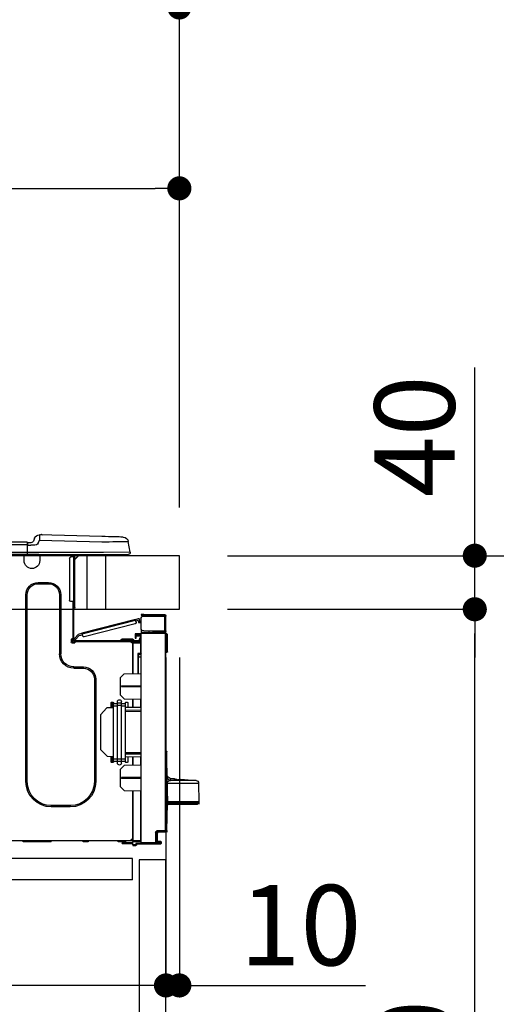
# Model space of a CAD drawing. Extents: x 0 to 26473, y -25 to 8845.
# Drawn here: x 7704 to 8060, y 2560 to 3295 of the extents above; entities that cross this region are included whole.
import ezdxf

# ---------------------------------------------------------------- set-up
doc = ezdxf.new("R2010")
doc.units = 0
doc.header["$LTSCALE"] = 50
doc.header["$MEASUREMENT"] = 0
doc.linetypes.add('HIDDEN', pattern=[0.375, 0.25, -0.125])
doc.layers.get('0').update_dxf_attribs({"linetype": 'CONTINUOUS'})
doc.layers.get('DEFPOINTS').update_dxf_attribs({"color": 146, "linetype": 'CONTINUOUS'})
for name, color, linetype in [('121-キャビネット（中）', 253, 'HIDDEN'), ('126-甲板', 2, 'CONTINUOUS'), ('150-機器', 8, 'CONTINUOUS'), ('166-寸法B', 11, 'CONTINUOUS')]:
    doc.layers.add(name, color=color, linetype=linetype)
doc.styles.add('KH001', font='txt')
doc.dimstyles.new('KH1xx030', dxfattribs={"dimscale": 30, "dimtxt": 2, "dimasz": 0.6, "dimexe": 0.3, "dimexo": 1.2, "dimgap": 0.5, "dimtad": 3, "dimdec": 1, "dimdsep": 46, "dimlunit": 6, "dimtxsty": 'KH001', "dimblk": 'DOT', "dimcen": 1, "dimdle": 1, "dimclrd": 256, "dimclre": 256, "dimclrt": 256, "dimadec": 0, "dimazin": 0, "dimtfac": 1, "dimtdec": 1, "dimtix": 1, "dimtmove": 2, "dimatfit": 3, "dimldrblk": 'CLOSEDBLANK', "dimfxl": 1, "dimtolj": 1, "dimtzin": 0, "dimlwd": -1, "dimlwe": -1, "dimarcsym": 0})

# ---------------------------------------------------------------- blocks, each defined once
blk = doc.blocks.new('HT-F6S_D')
at = {"layer": '150-機器', "color": 13, "linetype": 'Continuous'}
for p, q in [((-1.45, 1.72), (-0.08, 9.72)), ((0.12, 9.72), (-0.08, 9.72)), ((0.72, 9.71), (0.12, 9.72)), ((1.71, 9.7), (0.72, 9.71)), ((3.06, 9.68), (1.71, 9.7)), ((4.76, 9.66), (3.06, 9.68)), ((3.67, 12.98), (3.87, 12.98)), ((3.87, 12.98), (4.46, 13)), ((4.46, 13), (5.41, 13.02)), ((6.76, 9.64), (4.76, 9.66)), ((5.41, 13.02), (6.72, 13.06)), ((6.72, 13.06), (8.35, 13.1)), ((9.02, 9.61), (6.76, 9.64)), ((8.35, 13.1), (10.25, 13.15)), ((11.5, 9.58), (9.02, 9.61)), ((10.25, 13.15), (12.39, 13.2)), ((14.15, 9.55), (11.5, 9.58)), ((12.39, 13.2), (14.7, 13.26)), ((16.92, 9.51), (14.15, 9.55)), ((14.7, 13.26), (17.14, 13.33)), ((19.74, 9.48), (16.92, 9.51)), ((17.14, 13.33), (19.64, 13.39)), ((19.64, 13.39), (66.27, 14.62)), ((66.37, 10.7), (19.74, 9.48)), ((66.27, 14.62), (66.27, 14.54)), ((66.27, 14.54), (66.27, 14.32)), ((66.27, 14.32), (66.28, 13.96)), ((66.28, 13.96), (66.3, 13.47)), ((66.3, 13.47), (66.31, 12.88)), ((66.31, 12.88), (66.33, 12.2)), ((66.33, 12.2), (66.35, 11.46)), ((66.35, 11.46), (66.37, 10.7)), ((66.37, 14.62), (66.37, 14.62)), ((67.28, 8.51), (66.37, 10.7)), ((67.28, 8.51), (67.81, 7.65)), ((67.81, 7.65), (68.43, 7.2)), ((69.98, 12.21), (70.9, 10.02)), ((69.98, 12.21), (70.9, 10.02)), ((69.98, 12.21), (69.98, 12.21)), ((70.9, 10.02), (70.9, 10.02)), ((72.7, 8.81), (75.31, 8.81)), ((75.31, 7.24), (75.31, 8.91)), ((75.31, 8.81), (75.31, 7.24)), ((75.31, 8.32), (75.31, 7.24)), ((75.61, 9.2), (429.43, 9.2)), ((75.61, 9.2), (75.61, 9.17)), ((75.61, 9.17), (75.61, 9.05)), ((75.61, 9.05), (75.61, 8.87)), ((75.61, 8.87), (75.61, 8.63)), ((75.61, 8.63), (75.61, 8.33)), ((75.61, 8.33), (75.61, 7.99)), ((75.61, 7.99), (75.61, 7.63)), ((75.61, 7.63), (75.61, 7.24)), ((-1.45, 1.72), (18.37, 1.47)), ((18.37, 0), (0, 0)), ((8.76, -0.88), (8.76, 0)), ((18.37, 1.47), (75.31, 1.47)), ((75.31, 0), (18.37, 0)), ((38.13, 0), (38.13, -0.88)), ((62.47, -0.74), (62.44, 0)), ((64.43, -0.69), (64.4, 0)), ((66.08, 0), (66.08, -0.69)), ((66.67, 0), (66.67, -0.1)), ((67.34, 0), (67.34, -0.1)), ((67.34, 0), (67.34, -0.1)), ((68.43, 7.2), (69.74, 6.87)), ((69.74, 6.87), (72.7, 6.85)), ((70.6, -0.1), (70.59, 0)), ((70.6, -0.1), (70.59, 0)), ((71.58, -0.1), (71.57, 0)), ((71.58, -0.1), (71.57, 0)), ((71.58, -0.1), (71.57, 0)), ((71.58, -0.1), (71.57, 0)), ((71.57, 0), (71.58, -0.1)), ((71.57, 0), (71.58, -0.1)), ((71.57, 0), (71.58, -0.1)), ((71.57, 0), (71.58, -0.1)), ((75.31, 6.85), (72.7, 6.85)), ((73.54, -0.1), (73.53, 0)), ((75.31, 0.59), (75.31, 7.24)), ((75.61, 7.24), (75.31, 7.24)), ((75.31, 0.59), (75.31, 0)), ((75.31, 0), (429.72, 0)), ((75.61, 7.24), (75.61, 1.47)), ((75.61, 7.24), (429.43, 7.24)), ((75.61, 1.47), (429.43, 1.47)), ((77.24, -0.1), (77.24, 0)), ((77.83, -0.69), (77.83, 0)), ((8.76, -0.88), (7.78, -0.88)), ((38.13, -0.88), (8.76, -0.88)), ((37.01, -0.88), (39.94, -3.82)), ((37.27, -0.88), (39.94, -3.56)), ((39.94, -0.88), (38.13, -0.88)), ((39.94, -1.86), (39.94, -0.88)), ((39.94, -35.15), (39.94, -1.86)), ((39.94, -1.86), (40.92, -1.86)), ((40.53, -0.1), (40.73, -0.1)), ((40.73, -0.1), (40.73, -0.29)), ((40.92, -0.49), (40.92, -0.88)), ((40.92, -0.88), (40.92, -1.86)), ((40.92, -1.86), (40.92, -35.15)), ((40.92, -1.86), (42.88, -1.86)), ((41.51, -0.2), (41.51, -1.86)), ((42.1, -0.2), (41.51, -0.2)), ((43.86, -2.84), (43.86, -34.17)), ((64.43, -0.69), (62.47, -0.74)), ((65, -0.67), (64.43, -0.69)), ((65.55, -0.66), (65, -0.67)), ((66.06, -0.65), (65.55, -0.66)), ((66.08, -0.64), (65.62, -0.66)), ((66.08, -0.64), (66.06, -0.65)), ((66.08, -0.69), (77.83, -0.69)), ((66.08, -0.69), (66.08, -4.6)), ((66.67, -0.1), (77.24, -0.1)), ((77.83, -4.6), (77.83, -0.69)), ((67.26, -20.85), (59.62, -20.85)), ((59.62, -21.83), (59.62, -20.85)), ((67.26, -21.83), (59.62, -21.83)), ((67.26, -21.83), (67.26, -20.85)), ((39.94, -37.5), (39.94, -35.15)), ((40.92, -35.15), (39.94, -35.15)), ((40.73, -35.15), (40.73, -37.5)), ((40.92, -35.15), (40.92, -63.73)), ((40.92, -35.15), (42.88, -35.15)), ((41.51, -35.15), (41.51, -63.05)), ((50.42, -30.06), (50.42, -74.11)), ((51.4, -30.06), (50.42, -30.06)), ((51.4, -30.06), (51.4, -74.11)), ((75.48, -30.06), (76.46, -30.06)), ((75.48, -169.47), (75.48, -30.06)), ((76.46, -169.47), (76.46, -30.06)), ((39.94, -37.5), (40.73, -37.5)), ((39.94, -39.65), (39.94, -37.5)), ((40.73, -37.5), (40.92, -37.5)), ((40.73, -37.5), (40.73, -40.43)), ((40.73, -40.43), (40.92, -40.43)), ((-28.2, -45.9), (-28.2, -46)), ((-28.2, -57.06), (-28.2, -46)), ((-28.2, -46), (-27.12, -46)), ((-27.61, -45.9), (-27.61, -46)), ((-11.55, -44.82), (-27.12, -44.82)), ((-27.12, -45.41), (-11.55, -45.41)), ((-27.12, -46), (-27.12, -57.06)), ((-11.55, -46), (-27.12, -46)), ((-17.82, -45.41), (-17.82, -46)), ((-13.12, -46), (-13.12, -45.41)), ((-11.55, -45.41), (-11.55, -44.82)), ((-11.55, -44.82), (-9.59, -44.82)), ((-9.59, -45.41), (-11.55, -45.41)), ((-9.59, -44.82), (-9.59, -45.41)), ((-9.59, -55.1), (-9.59, -47.95)), ((-9.04, -50.74), (-9.02, -50.69)), ((-9.04, -50.76), (-9.04, -50.74)), ((-7.91, -51.05), (-9.04, -50.76)), ((-9.02, -50.69), (-9, -50.6)), ((-9, -50.6), (-8.97, -50.48)), ((-8.97, -50.48), (-8.93, -50.34)), ((-8.93, -50.34), (-8.89, -50.18)), ((-8.89, -50.18), (-8.85, -50)), ((-8.85, -50), (-8.8, -49.81)), ((-8.8, -49.81), (-8.41, -48.3)), ((-8.8, -49.81), (-7.66, -50.11)), ((-7.9, -51.04), (-7.91, -51.05)), ((-7.89, -50.98), (-7.9, -51.04)), ((-7.86, -50.9), (-7.89, -50.98)), ((-7.83, -50.78), (-7.86, -50.9)), ((-7.8, -50.63), (-7.83, -50.78)), ((-7.75, -50.47), (-7.8, -50.63)), ((-7.71, -50.29), (-7.75, -50.47)), ((-7.66, -50.11), (-7.71, -50.29)), ((-5.41, -48.46), (-7.69, -47.87)), ((-7.66, -50.11), (-7.42, -49.16)), ((-5.71, -49.6), (-7.42, -49.16)), ((-5.95, -50.55), (-5.56, -49.03)), ((-5.56, -49.03), (-5.53, -48.92)), ((34.39, -59.36), (-5.56, -49.03)), ((-5.53, -48.92), (-5.51, -48.81)), ((-5.51, -48.81), (-5.48, -48.72)), ((-5.48, -48.72), (-5.46, -48.63)), ((-5.46, -48.63), (-5.44, -48.56)), ((-5.44, -48.56), (-5.43, -48.51)), ((-5.43, -48.51), (-5.42, -48.47)), ((-5.42, -48.47), (-5.41, -48.46)), ((-5.41, -48.46), (34.54, -58.8)), ((-27.12, -57.06), (-28.2, -57.06)), ((-28.2, -57.06), (-28.2, -57.16)), ((-27.71, -58.39), (-9.59, -58.23)), ((-9.59, -58.72), (-27.71, -58.88)), ((-27.61, -57.06), (-27.61, -57.16)), ((-11.55, -57.06), (-27.12, -57.06)), ((-19.87, -57.65), (-27.12, -57.65)), ((-19.87, -58.23), (-27.12, -58.23)), ((-19.87, -57.06), (-19.87, -57.51)), ((-19.45, -57.51), (-19.87, -57.51)), ((-19.87, -58.23), (-19.87, -57.65)), ((-19.87, -57.65), (-19.38, -57.65)), ((-19.38, -58.23), (-19.87, -58.23)), ((-19.45, -57.51), (-19.45, -57.06)), ((-19.38, -57.51), (-19.45, -57.51)), ((-19.38, -57.65), (-19.38, -57.06)), ((-19.38, -57.65), (-19.38, -58.23)), ((-19.38, -58.32), (-19.38, -58.23)), ((-18.51, -57.06), (-18.51, -58.31)), ((-15.71, -58.29), (-15.71, -57.06)), ((-9.59, -56.08), (-9.86, -56.08)), ((-9.66, -55.59), (-9.59, -55.59)), ((-9.59, -56.08), (-9.59, -58.23)), ((-9.59, -58.23), (-9.59, -58.72)), ((-9.59, -215.3), (-9.59, -58.72)), ((-5.25, -51.74), (32.8, -61.58)), ((34.54, -58.8), (34.53, -58.81)), ((37.24, -59.49), (34.54, -58.8)), ((-29.47, -72.06), (-29.31, -59.71)), ((-28.98, -72.06), (-28.82, -59.71)), ((-28.82, -59.71), (-28.82, -59.23)), ((-28.82, -59.23), (-28.64, -59.23)), ((-28.64, -59.71), (-28.82, -59.71)), ((-28.64, -59.71), (-28.64, -59.23)), ((-28.64, -59.23), (-28.2, -59.32)), ((-28.2, -206.33), (-28.2, -58.88)), ((-28.2, -58.88), (-27.71, -58.88)), ((-27.71, -58.88), (-27.71, -206.33)), ((-9.59, -59.27), (-5.29, -59.2)), ((-5.29, -59.68), (-9.59, -59.76)), ((-9.11, -65.7), (-3.33, -65.59)), ((-3.33, -66.08), (-9.11, -66.18)), ((-5.29, -60.71), (-9.1, -60.77)), ((-9.1, -60.77), (-9.1, -62.36)), ((-9.1, -62.36), (-8.52, -62.36)), ((-9.1, -63.34), (-9.1, -62.36)), ((-8.52, -63.34), (-9.1, -63.34)), ((-9.1, -63.73), (-9.1, -63.34)), ((-9.1, -63.73), (-9.1, -65.09)), ((-9.1, -65.09), (-3.33, -65.19)), ((-8.52, -62.36), (-8.52, -63.34)), ((-8.52, -63.73), (-8.52, -63.34)), ((-8.52, -65.1), (-8.52, -64.91)), ((-8.52, -64.91), (-7.93, -64.91)), ((40.34, -64.32), (-7.93, -64.32)), ((-2.25, -64.91), (-7.93, -64.91)), ((-6.56, -64.91), (-6.56, -65.13)), ((-5.87, -61.48), (-5.87, -61.09)), ((-5.29, -61.48), (-5.87, -61.48)), ((-5.87, -62.46), (-5.87, -61.48)), ((-5.29, -62.46), (-5.87, -62.46)), ((-5.36, -60.71), (-5.31, -60.88)), ((-5.31, -60.88), (-5.29, -61.09)), ((-5.29, -59.2), (-5.29, -59.68)), ((-5.29, -59.68), (-5.29, -60.71)), ((-5.29, -61.09), (-5.29, -61.48)), ((-5.29, -61.48), (-5.29, -62.46)), ((-4.21, -63.93), (-4.21, -64.32)), ((-1.27, -63.93), (-4.21, -63.93)), ((-3.43, -63.15), (-1.27, -63.15)), ((-3.33, -65.59), (-3.33, -65.19)), ((-2.25, -65.4), (-3.33, -65.4)), ((-3.33, -65.59), (-3.33, -65.99)), ((-3.33, -65.74), (-2.32, -65.75)), ((-3.33, -88.93), (-3.33, -65.99)), ((-3.33, -65.99), (-2.74, -65.99)), ((-3.33, -66.08), (-3.33, -88.93)), ((-2.25, -65.5), (-2.25, -64.91)), ((39.65, -64.91), (-2.25, -64.91)), ((-1.27, -63.15), (2.64, -63.15)), ((-1.27, -63.15), (-1.27, -63.93)), ((-1.27, -63.93), (-1.27, -64.32)), ((2.64, -63.93), (-1.27, -63.93)), ((2.64, -63.15), (4.8, -63.15)), ((2.64, -63.15), (2.64, -63.93)), ((2.64, -63.93), (2.64, -64.32)), ((5.58, -63.93), (2.64, -63.93)), ((5.58, -63.93), (5.58, -64.32)), ((34, -60.88), (34.39, -59.36)), ((36.61, -60.55), (34.24, -59.93)), ((34.42, -59.25), (34.39, -59.36)), ((34.45, -59.15), (34.42, -59.25)), ((34.47, -59.05), (34.45, -59.15)), ((34.49, -58.96), (34.47, -59.05)), ((34.51, -58.89), (34.49, -58.96)), ((34.53, -58.84), (34.51, -58.89)), ((34.53, -58.81), (34.53, -58.84)), ((39.4, -63.51), (36.61, -60.55)), ((37.24, -59.49), (40.25, -62.71)), ((39.4, -63.51), (40.25, -62.71)), ((39.53, -63.65), (39.4, -63.51)), ((39.65, -63.78), (39.53, -63.65)), ((39.77, -63.91), (39.65, -63.78)), ((40.34, -64.91), (39.65, -64.91)), ((39.65, -65.5), (39.65, -64.91)), ((42, -65.4), (39.65, -65.4)), ((39.87, -64.01), (39.77, -63.91)), ((41.8, -65.89), (39.85, -65.89)), ((39.95, -64.1), (39.87, -64.01)), ((40.02, -64.17), (39.95, -64.1)), ((40.05, -64.21), (40.02, -64.17)), ((40.07, -64.22), (40.05, -64.21)), ((40.92, -63.42), (40.07, -64.22)), ((42.1, -65.99), (40.14, -65.99)), ((40.25, -62.71), (40.38, -62.85)), ((40.38, -62.85), (40.51, -62.98)), ((40.51, -62.98), (40.63, -63.1)), ((40.63, -63.1), (40.73, -63.21)), ((40.73, -63.21), (40.81, -63.3)), ((40.81, -63.3), (40.87, -63.37)), ((40.87, -63.37), (40.91, -63.41)), ((40.91, -63.41), (40.92, -63.42)), ((41.51, -63.05), (41.51, -63.73)), ((41.51, -63.05), (42.1, -63.05)), ((42, -63.05), (42, -65.5)), ((42.59, -63.54), (42.59, -65.5)), ((-29.47, -72.06), (-28.98, -72.06)), ((-29.46, -72.55), (-29.47, -72.06)), ((-28.98, -72.06), (-28.2, -72.06)), ((-28.97, -72.55), (-28.98, -72.06)), ((-28.97, -73.03), (-28.97, -72.55)), ((-28.97, -72.55), (-28.2, -72.55)), ((-28.2, -73.03), (-28.97, -73.03)), ((-9.11, -66.18), (-9.59, -66.18)), ((-9.11, -66.18), (-9.11, -74)), ((-9.11, -74), (-9.59, -74)), ((-9.59, -74.47), (-9.23, -74.48)), ((-7.64, -76.46), (-9.59, -76.43)), ((-9.11, -74), (-7.16, -74)), ((-7.64, -74.49), (-9.1, -74.49)), ((-8.34, -74.49), (-7.64, -74.51)), ((-7.64, -75.34), (-7.64, -74.49)), ((-7.64, -75.34), (-7.64, -76.46)), ((-7.64, -88.86), (-7.64, -76.46)), ((-7.16, -74), (-7.16, -88.87)), ((51.4, -74.11), (50.42, -74.11)), ((40.63, -83.9), (33.48, -83.9)), ((33.48, -84.88), (33.48, -83.9)), ((40.63, -84.88), (33.48, -84.88)), ((40.63, -84.88), (40.63, -83.9)), ((3.13, -89.05), (-9.59, -88.82)), ((6.07, -92.09), (3.13, -89.05)), ((6.07, -92.09), (6.07, -104.8)), ((24.28, -93.1), (24.28, -169.47)), ((25.26, -93.1), (24.28, -93.1)), ((25.26, -93.1), (25.26, -169.47)), ((4.9, -98.01), (-9.59, -97.93)), ((4.9, -98.67), (-9.59, -98.75)), ((4.9, -98.67), (4.9, -98.01)), ((3.08, -107.79), (-9.59, -108.01)), ((-9.11, -108), (-9.11, -114.13)), ((-3.33, -114.23), (-3.33, -107.9)), ((-3.33, -107.9), (-3.33, -114.23)), ((1.66, -110.24), (0.69, -110.24)), ((3.08, -107.79), (6.07, -104.8)), ((5.09, -111.02), (5.09, -109.89)), ((8.03, -111.02), (8.03, -109.89)), ((12.43, -110.24), (11.45, -110.24)), ((11.92, -110.24), (11.89, -111.82)), ((11.91, -114.35), (11.98, -110.24)), ((-9.59, -114.12), (2.15, -114.33)), ((-9.59, -116.29), (2.15, -116.35)), ((2.15, -117.04), (-9.59, -117.1)), ((0.2, -110.73), (0.2, -114.29)), ((2.15, -111.36), (2.15, -110.73)), ((2.15, -113.04), (2.15, -111.36)), ((5.09, -111.36), (2.15, -111.36)), ((5.09, -113.04), (2.15, -113.04)), ((2.15, -152.53), (2.15, -113.04)), ((5.09, -111.02), (8.03, -111.02)), ((5.09, -112.7), (5.09, -111.02)), ((5.09, -152.88), (5.09, -112.7)), ((5.09, -112.7), (8.03, -112.7)), ((8.03, -112.7), (8.03, -111.02)), ((10.96, -111.36), (8.03, -111.36)), ((8.03, -152.88), (8.03, -112.7)), ((10.96, -113.04), (8.03, -113.04)), ((10.96, -110.73), (10.96, -111.36)), ((10.96, -113.04), (10.96, -111.36)), ((10.96, -152.53), (10.96, -113.04)), ((10.96, -114.48), (15.86, -114.57)), ((11.84, -114.5), (11.85, -114.35)), ((11.87, -112.78), (11.85, -114.35)), ((11.85, -114.5), (11.85, -114.35)), ((11.85, -114.35), (12.92, -114.35)), ((11.87, -112.71), (11.88, -112.62)), ((11.87, -112.76), (11.87, -112.71)), ((11.87, -112.78), (11.87, -112.76)), ((11.93, -112.78), (11.87, -112.78)), ((11.88, -112.19), (11.89, -112.01)), ((11.88, -112.36), (11.88, -112.19)), ((11.88, -112.5), (11.88, -112.36)), ((11.88, -112.62), (11.88, -112.5)), ((11.89, -111.82), (11.95, -111.82)), ((11.89, -112.01), (11.89, -111.82)), ((12.92, -110.73), (12.92, -114.52)), ((20.76, -119.64), (15.86, -114.57)), ((20.76, -119.64), (20.76, -145.66)), ((-28.69, -146.82), (-28.67, -146.79)), ((-28.67, -146.79), (-28.59, -146.72)), ((-28.65, -146.78), (-28.2, -146.31)), ((-28.59, -146.72), (-28.47, -146.6)), ((-28.47, -146.6), (-28.45, -146.58)), ((15.77, -150.64), (20.76, -145.66)), ((-29.06, -169.19), (-28.78, -149.49)), ((-28.78, -206.41), (-28.78, -147.12)), ((-28.3, -147.12), (-28.78, -147.12)), ((-28.2, -147.01), (-28.3, -147.12)), ((-28.3, -147.12), (-28.3, -206.41)), ((-9.59, -148.11), (2.15, -148.17)), ((2.15, -148.86), (-9.59, -148.92)), ((2.15, -150.88), (-9.59, -151.09)), ((-9.11, -151.08), (-9.11, -157.21)), ((-3.33, -157.31), (-3.33, -150.98)), ((-3.33, -150.98), (-3.33, -157.31)), ((0.2, -150.92), (0.2, -154.78)), ((2.15, -154.22), (2.15, -152.53)), ((5.09, -152.53), (2.15, -152.53)), ((5.09, -154.22), (2.15, -154.22)), ((2.15, -154.78), (2.15, -154.22)), ((5.09, -152.88), (8.03, -152.88)), ((5.09, -154.56), (5.09, -152.88)), ((10.96, -152.53), (8.03, -152.53)), ((8.03, -154.56), (8.03, -152.88)), ((10.96, -154.22), (8.03, -154.22)), ((15.77, -150.64), (10.96, -150.73)), ((10.96, -154.22), (10.96, -152.53)), ((10.96, -154.22), (10.96, -154.78)), ((11.13, -155.15), (11.21, -150.72)), ((12.3, -155.27), (12.14, -150.71)), ((12.92, -150.69), (12.92, -154.78)), ((-9.59, -157.2), (3.13, -157.42)), ((0.69, -155.27), (1.66, -155.27)), ((6.07, -160.46), (3.13, -157.42)), ((5.09, -154.56), (8.03, -154.56)), ((5.09, -155.69), (5.09, -154.56)), ((6.07, -160.46), (6.07, -173.18)), ((8.03, -155.69), (8.03, -154.56)), ((11.45, -155.27), (12.43, -155.27)), ((-39.14, -167.75), (-50.78, -168.72)), ((-50.78, -168.72), (-31.72, -168.72)), ((-39.14, -168.28), (-39.14, -167.75)), ((-36.21, -168.06), (-37.18, -168.14)), ((-34.25, -167.87), (-34.36, -167.89)), ((-31.68, -167.12), (-34.25, -167.34)), ((-34.25, -167.34), (-34.25, -167.54)), ((-34.25, -167.54), (-34.25, -167.87)), ((-31.72, -168.72), (-31.71, -168.57)), ((-31.71, -168.57), (-31.7, -168.07)), ((-31.7, -168.07), (-31.69, -167.37)), ((-31.69, -167.37), (-31.68, -167.12)), ((-31.68, -167.12), (-31.68, -167.14)), ((-9.59, -166.46), (4.9, -166.54)), ((-9.59, -167.28), (4.9, -167.2)), ((4.9, -167.2), (4.9, -166.54)), ((-52.58, -170.64), (-52.77, -184.55)), ((-29.13, -170.64), (-52.58, -170.64)), ((-29.39, -184.53), (-29.24, -175.72)), ((-29.12, -175.73), (-29.26, -184.54)), ((-29.24, -175.72), (-29.13, -170.64)), ((-29.04, -170.65), (-29.12, -175.73)), ((3.08, -176.17), (-9.59, -176.39)), ((-9.11, -176.38), (-9.11, -213.72)), ((-3.33, -212.45), (-3.33, -176.28)), ((-3.33, -176.28), (-3.33, -213.82)), ((3.08, -176.17), (6.07, -173.18)), ((25.26, -169.47), (24.28, -169.47)), ((75.48, -169.47), (76.46, -169.47)), ((-52.77, -184.55), (-52.76, -185.54)), ((-52.77, -184.55), (-29.39, -184.55)), ((-52.76, -185.54), (-52.76, -186.5)), ((-52.76, -185.54), (-29.31, -185.54)), ((-30.21, -186.5), (-51.78, -186.5)), ((-30.21, -186.5), (-29.62, -186.27)), ((-29.62, -186.27), (-29.46, -186.08)), ((-29.46, -186.08), (-29.36, -185.87)), ((-29.39, -184.54), (-29.39, -184.53)), ((-29.39, -184.55), (-29.39, -184.54)), ((-29.36, -185.87), (-29.34, -185.78)), ((-29.32, -184.27), (-29.31, -184.18)), ((-29.32, -184.55), (-29.32, -184.27)), ((-29.32, -184.57), (-29.32, -184.55)), ((-29.32, -184.55), (-29.32, -184.55)), ((-29.31, -185.54), (-29.32, -184.57)), ((-29.31, -184.15), (-29.3, -184.14)), ((-29.31, -184.18), (-29.31, -184.15)), ((-29.3, -184.14), (-29.3, -184.14)), ((-29.3, -184.14), (-29.29, -184.14)), ((-29.29, -184.14), (-29.29, -184.15)), ((-29.29, -184.15), (-29.29, -184.17)), ((-29.29, -184.17), (-29.28, -184.27)), ((-29.28, -184.27), (-29.27, -184.39)), ((-29.27, -184.39), (-29.27, -184.54)), ((-29.27, -184.54), (-29.25, -185.54)), ((-29.26, -184.55), (-29.26, -184.54)), ((-29.26, -184.54), (-29.26, -184.54)), ((-29.26, -184.54), (-29.26, -184.54)), ((-29.26, -184.54), (-29.26, -184.55)), ((-28.78, -184.55), (-29.26, -184.55)), ((-28.97, -206.1), (-29.25, -186.02)), ((43.27, -187.48), (43.27, -188.46)), ((43.27, -187.48), (57.47, -187.48)), ((43.27, -188.46), (57.47, -188.46)), ((57.47, -187.48), (57.47, -188.46)), ((-28.97, -206.1), (-28.97, -207.36)), ((-28.78, -206.41), (-28.3, -206.41)), ((-28.3, -206.41), (-28.19, -206.41)), ((-21.09, -207.03), (-28.3, -206.9)), ((-28.2, -206.33), (-27.71, -206.33)), ((-27.5, -207.06), (-27.99, -207.06)), ((-27.71, -206.33), (-21.44, -206.38)), ((-21.44, -206.87), (-27.71, -206.82)), ((-27.5, -207.06), (-27.5, -206.91)), ((-21.26, -207.06), (-27.5, -207.06)), ((-21.93, -214.24), (-21.93, -208.08)), ((-21.45, -208.08), (-21.93, -208.08)), ((-21.45, -208.08), (-21.45, -214.72)), ((-20.95, -208.08), (-21.45, -208.08)), ((-21.44, -207.59), (-20.95, -207.59)), ((-21.26, -207.04), (-21.26, -207.02)), ((-21.26, -207.06), (-21.26, -207.04)), ((-21.11, -207.05), (-21.26, -207.06)), ((-21.06, -207.06), (-21.12, -207.05)), ((-21.07, -207.04), (-21.11, -207.05)), ((-20.47, -207.36), (-20.95, -207.36)), ((-20.95, -215.2), (-20.95, -207.36)), ((-20.47, -207.36), (-20.47, -215.2)), ((-3.33, -212.45), (-2.74, -212.45)), ((-3.33, -212.94), (-2.74, -212.94)), ((-2.74, -212.45), (-2.74, -212.94)), ((-2.74, -213.52), (-2.74, -212.94)), ((-2.74, -212.94), (-2.25, -212.94)), ((-2.25, -212.93), (-2.25, -212.94)), ((-2.25, -213.52), (-2.25, -212.94)), ((-24.77, -214.77), (-24.29, -214.77)), ((-24.77, -215.51), (-24.77, -214.77)), ((-24.77, -215.51), (-24.29, -215.51)), ((-24.29, -214.28), (-21.93, -214.24)), ((-21.45, -214.72), (-24.29, -214.77)), ((-24.29, -214.77), (-24.29, -215.51)), ((-24.29, -215.51), (-20.79, -215.57)), ((-6.27, -216.31), (-24.29, -216)), ((-20.47, -215.2), (-20.95, -215.2)), ((-20.47, -215.2), (-9.59, -215.3)), ((-9.59, -215.79), (-20.47, -215.69)), ((-9.59, -213.72), (-9.11, -213.72)), ((-9.59, -215.3), (-9.59, -215.79)), ((-9.59, -215.76), (-5.78, -215.83)), ((-9.11, -213.72), (-3.33, -213.82)), ((-3.33, -214.31), (-9.11, -214.21)), ((-6.27, -216.66), (-6.27, -216.31)), ((-5.78, -216.66), (-6.27, -216.66)), ((-5.78, -215.83), (-5.78, -216.66)), ((-5.78, -216.66), (-3.33, -216.66)), ((-3.33, -217.15), (-5.78, -217.15)), ((-3.33, -213.52), (-2.74, -213.52)), ((-3.33, -213.82), (-3.33, -214.31)), ((-3.33, -216.66), (-3.33, -214.31)), ((-3.33, -215.29), (2.55, -215.29)), ((2.55, -215.87), (-3.33, -215.87)), ((-3.33, -216.66), (-3.33, -217.15)), ((-2.25, -213.52), (-2.74, -213.52)), ((416.18, -213.52), (-2.25, -213.52)), ((1.66, -214.5), (1.66, -213.52)), ((1.66, -214.5), (7.54, -214.5)), ((2.55, -215.29), (2.55, -215.87)), ((2.55, -215.29), (4.5, -215.29)), ((4.5, -215.87), (2.55, -215.87)), ((4.5, -215.87), (4.5, -215.29)), ((7.54, -214.5), (7.54, -213.52)), ((29.86, -213.52), (29.86, -214.5)), ((29.86, -214.5), (33.78, -214.5)), ((33.78, -214.5), (33.78, -213.52)), ((57.66, -214.5), (57.66, -213.52)), ((57.66, -214.5), (78.42, -214.5)), ((78.42, -214.5), (78.42, -213.52))]:
    blk.add_line(p, q, dxfattribs=at)
for points in [[(-7.16, -74), (-7.22, -74.07), (-7.28, -74.13), (-7.33, -74.18), (-7.39, -74.24), (-7.44, -74.29), (-7.49, -74.34), (-7.53, -74.38), (-7.56, -74.42), (-7.59, -74.45), (-7.61, -74.47), (-7.63, -74.48), (-7.64, -74.49), (-7.64, -74.49)], [(-28.97, -206.1), (-28.96, -206.1), (-28.92, -206.1), (-28.87, -206.1), (-28.79, -206.1), (-28.78, -206.1)], [(-21.93, -214.24), (-21.93, -214.25), (-21.91, -214.26), (-21.9, -214.28), (-21.87, -214.3), (-21.84, -214.34), (-21.8, -214.38), (-21.75, -214.42), (-21.71, -214.47), (-21.65, -214.52), (-21.59, -214.58), (-21.54, -214.64), (-21.48, -214.7), (-21.45, -214.72)], [(-5.78, -215.83), (-5.85, -215.89), (-5.91, -215.95), (-5.96, -216.01), (-6.02, -216.06), (-6.07, -216.11), (-6.12, -216.16), (-6.16, -216.2), (-6.19, -216.24), (-6.22, -216.27), (-6.24, -216.29), (-6.26, -216.3), (-6.27, -216.31), (-6.27, -216.31)]]:
    blk.add_lwpolyline(points, dxfattribs=at)
for centre, radius, start, end in [((64.9, 14.28), 0.784, 23.5498, 159.4502), ((64.9, 14.28), 0.784, 23.5498, 92.51029), ((3.78, 9.06), 3.92, 91.5, 170.32664), ((66.37, 10.7), 3.92, 22.61987, 91.5), ((66.37, 10.7), 3.92, 22.61987, 87.69565), ((72.7, 10.77), 1.96, 202.61963, 270), ((72.7, 10.77), 1.96, 202.62029, 270), ((75.61, 8.91), 0.294, 90, 179.99996), ((0, 1.47), 1.47, 170.32664, 270), ((7.78, 0.1), 0.979, 185.73917, 270), ((78.71, -0.05), 3.46, 153.84204, 169.28834), ((39.94, -0.88), 0.979, 0, 64.15807), ((40.34, -0.49), 0.587, 0, 56.44269), ((40.34, -0.49), 1.17, 0, 24.62432), ((42.1, 0.29), 0.49, 270, 323.1301), ((42.88, -2.84), 0.979, 0, 90), ((71.96, -4.6), 5.87, 180, 0), ((59.62, -30.06), 9.2, 90, 180), ((59.62, -30.06), 8.22, 90, 180), ((67.26, -30.06), 9.2, 0, 90), ((67.26, -30.06), 8.22, 0, 90), ((42.88, -34.17), 0.979, 270, 0), ((40.73, -39.65), 0.783, 180, 270), ((-27.12, -45.9), 1.08, 90, 180), ((-27.12, -45.9), 0.49, 90, 180), ((-11.55, -47.95), 1.96, 0, 90), ((-7.84, -48.44), 0.587, 75.5, 165.5), ((-5.01, -50.79), 0.979, 165.5, 255.5), ((-27.12, -57.16), 1.08, 180, 270), ((-27.71, -58.88), 0.49, 90.5, 180), ((-13.68, -58.64), 14.03, 179.0003, 180.9997), ((-27.12, -57.16), 0.49, 180, 270), ((-11.55, -55.1), 1.96, 270, 0), ((-28.82, -59.72), 0.49, 90, 179.25), ((-29.06, -69.06), 9.34, 88.49928, 91.50072), ((-28.61, -60.42), 0.705, 53.77185, 92.62064), ((-9.1, -66.18), 0.49, 91, 180), ((-2.1, -65.94), 7.02, 178.00156, 181.99844), ((-7.93, -63.73), 1.17, 180, 270), ((-7.93, -63.73), 0.587, 180, 270), ((-6.29, -61.06), 0.414, 356.09646, 55.83637), ((-3.43, -63.93), 0.783, 90, 180), ((-2.74, -65.5), 0.49, 270, 0), ((4.8, -63.93), 0.783, 0, 90), ((33.05, -60.64), 0.979, 255.5, 345.5), ((40.14, -65.5), 0.49, 180, 270), ((40.34, -63.73), 0.587, 270, 0), ((40.34, -63.73), 1.17, 270, 0), ((41.51, -65.5), 0.49, 270, 0), ((42.1, -63.54), 0.49, 0, 90), ((42.1, -65.5), 0.49, 270, 0), ((-29.22, -63.2), 9.36, 268.50114, 271.49886), ((-28.97, -72.55), 0.49, 180.75, 270), ((-9.1, -74), 0.49, 180, 270), ((-2.09, -74.13), 7.02, 179.00154, 182.99811), ((40.63, -74.11), 9.79, 270, 0), ((40.63, -74.11), 10.77, 270, 0), ((33.48, -93.1), 9.2, 90, 180), ((33.48, -93.1), 8.22, 90, 180), ((0.69, -110.73), 0.49, 90, 180), ((1.66, -110.73), 0.49, 0, 90), ((6.56, -109.89), 1.47, 90, 180), ((6.56, -109.89), 1.47, 0, 90), ((11.45, -110.73), 0.49, 90, 180), ((12.43, -110.73), 0.49, 0, 90), ((-28.29, -147.12), 0.49, 136, 180), ((-28.55, -146.96), 0.196, 135, 173.54617), ((-21.48, -139.89), 9.94, 223.90327, 226.68973), ((0.69, -154.78), 0.49, 180, 270), ((1.66, -154.78), 0.49, 270, 0), ((6.56, -155.69), 1.47, 180, 270), ((6.56, -155.69), 1.47, 270, 0), ((11.45, -154.78), 0.49, 180, 270), ((12.43, -154.78), 0.49, 270, 0), ((-50.62, -170.67), 1.96, 94.76364, 179.2), ((-39.06, -168.72), 0.979, 31.07197, 94.73706), ((-39.12, -162.76), 5.52, 269.74083, 275.70365), ((-39.45, -156.88), 11.41, 272.12148, 274.41594), ((-43.66, -91.52), 76.9, 273.79619, 274.83106), ((-38.44, -134.83), 33.31, 273.83989, 277.22411), ((-39.23, -125.5), 42.67, 274.06306, 276.55306), ((-34.17, -168.31), 0.979, 94.73727, 159.09279), ((-31.95, -165.79), 2.94, 274.53738, 359.19222), ((-31.65, -171.35), 2.64, 29.33046, 91.32555), ((-31.93, -164.2), 2.94, 274.67863, 359.2), ((-30.6, -169.15), 1.54, 323.75364, 358.50872), ((-30.84, -170.96), 1.74, 10.60533, 31.14071), ((-29.37, -173.91), 3.28, 84.20805, 85.81262), ((2.19, -169.59), 31.26, 179.2673, 181.93746), ((43.27, -169.47), 18.99, 180, 270), ((43.27, -169.47), 18.01, 180, 270), ((57.47, -169.47), 18.99, 270, 0), ((57.47, -169.47), 18.01, 270, 0), ((-51.78, -185.52), 0.979, 180.8, 270), ((-30.21, -187.48), 0.979, 0.8, 90), ((-29.4, -185.02), 0.488, 87.19448, 88.90457), ((-29.4, -184.52), 0.0217, 283.94555, 337.34079), ((-30.51, -184.17), 1.19, 342.33693, 355.22558), ((-30.21, -185.54), 0.908, 344.55391, 359.8665), ((-29.67, -186.03), 0.414, 1.73408, 37.5465), ((-29.45, -176.44), 8.11, 270.92317, 271.28657), ((-29.43, -178.21), 7.33, 271.01402, 271.41274), ((-28, -184.38), 1.27, 180.43441, 187.10144), ((-29.32, -185.67), 1.14, 86.79166, 86.95344), ((-142.05, -186.2), 112.8, 0.09025, 0.33428), ((-27.99, -206.08), 0.979, 180.8, 270), ((-28.29, -206.41), 0.49, 180, 269), ((-21.29, -206.66), 7.01, 178.00085, 181.99915), ((-27.71, -206.33), 0.49, 180, 269.5), ((-13.69, -206.57), 14.03, 179.00025, 180.99976), ((-21.44, -208.08), 0.49, 90, 180), ((-14.43, -207.96), 7.02, 177.0019, 180.99838), ((-21.44, -207.36), 0.979, 0, 89.5), ((-7.41, -206.63), 14.02, 178.99999, 181.00001), ((-21.44, -207.36), 0.49, 0, 89.5), ((-2.74, -212.94), 0.49, 0, 90), ((-24.28, -214.77), 0.49, 91, 180), ((-24.28, -215.51), 0.49, 180, 269), ((-17.28, -214.53), 7.01, 178.00085, 181.99915), ((-17.28, -215.75), 7.02, 178.00096, 181.99904), ((-20.46, -215.2), 0.49, 180, 269.5), ((-6.46, -215.45), 14.01, 178.99901, 181.00099), ((-9.1, -213.72), 0.49, 180, 269), ((-2.1, -213.96), 7.02, 178.0016, 181.9984), ((-5.78, -216.66), 0.49, 180, 270), ((1.23, -216.78), 7.02, 179.00137, 182.99836)]:
    blk.add_arc(centre, radius, start, end, dxfattribs=at)
at = {"layer": 'DEFPOINTS', "color": 13, "linetype": 'Continuous'}
blk.add_line((16.8, -41.29), (16.8, 0), dxfattribs=at)
blk = doc.blocks.new('_Dot')
at = {"color": 0, "linetype": 'ByBlock', "lineweight": -2}
blk.add_line((-0.5, 0), (-1, 0), dxfattribs=at)
at = {"color": 0, "linetype": 'ByBlock', "const_width": 0.5}
blk.add_lwpolyline([(-0.25, 0, 1), (0.25, 0, 1)], format="xyb", close=True, dxfattribs=at)
blk = doc.blocks.new('*D324')
at = {"layer": '166-寸法B', "transparency": 16777216}
for p, q in [((7173.27, 2931.11), (7173.27, 3313.31)), ((7823.27, 2931.11), (7823.27, 3313.31)), ((7805.27, 3304.31), (7191.27, 3304.31))]:
    blk.add_line(p, q, dxfattribs=at)
at = {"layer": 'DEFPOINTS', "color": 0, "transparency": 16777216}
for p in [(7173.27, 3304.31), (7173.27, 2895.11), (7823.27, 2895.11)]:
    blk.add_point(p, dxfattribs=at)
at = {"layer": '166-寸法B', "transparency": 16777216, "xscale": 18, "yscale": 18, "zscale": 18, "rotation": 180}
blk.add_blockref('_Dot', (7173.27, 3304.31), dxfattribs=at)
at = {"layer": '166-寸法B', "transparency": 16777216, "xscale": 18, "yscale": 18, "zscale": 18}
blk.add_blockref('_Dot', (7823.27, 3304.31), dxfattribs=at)
at = {"layer": '166-寸法B', "transparency": 16777216, "insert": (7498.27, 3349.31), "char_height": 60, "attachment_point": 5, "style": 'KH001'}
blk.add_mtext('\\A1;650', dxfattribs=at)
blk = doc.blocks.new('_ClosedBlank')
at = {"color": 0, "linetype": 'ByBlock', "lineweight": -2}
for p, q in [((-1, 0.167), (0, 0)), ((-1, 0.167), (-1, -0.167)), ((0, 0), (-1, -0.167))]:
    blk.add_line(p, q, dxfattribs=at)
blk = doc.blocks.new('*D326')
at = {"layer": '166-寸法B', "transparency": 16777216}
for p, q in [((7859.27, 2895.11), (8188.04, 2895.11)), ((8179.04, 2053.11), (8179.04, 2877.11)), ((7858.74, 2035.11), (8188.04, 2035.11))]:
    blk.add_line(p, q, dxfattribs=at)
at = {"layer": 'DEFPOINTS', "color": 0, "transparency": 16777216}
for p in [(7823.27, 2895.11), (8179.04, 2895.11), (7822.74, 2035.11)]:
    blk.add_point(p, dxfattribs=at)
at = {"layer": '166-寸法B', "transparency": 16777216, "xscale": 18, "yscale": 18, "zscale": 18}
for p, rotation in [((8179.04, 2895.11), 90), ((8179.04, 2035.11), 270)]:
    blk.add_blockref('_Dot', p, dxfattribs=dict(at, rotation=rotation))
at = {"layer": '166-寸法B', "transparency": 16777216, "insert": (8129.03, 2465.11), "char_height": 60, "attachment_point": 5, "rotation": 90, "style": 'KH001'}
blk.add_mtext('\\A1;860(910)', dxfattribs=at)
blk = doc.blocks.new('*D327')
at = {"layer": '166-寸法B', "transparency": 16777216}
for p, q in [((7837.57, 3735.11), (8188.04, 3735.11)), ((8179.04, 2913.11), (8179.04, 3717.11)), ((7859.27, 2895.11), (8188.04, 2895.11))]:
    blk.add_line(p, q, dxfattribs=at)
at = {"layer": 'DEFPOINTS', "color": 0, "transparency": 16777216}
for p in [(7801.57, 3735.11), (8179.04, 3735.11), (7823.27, 2895.11)]:
    blk.add_point(p, dxfattribs=at)
at = {"layer": '166-寸法B', "transparency": 16777216, "xscale": 18, "yscale": 18, "zscale": 18}
for p, rotation in [((8179.04, 3735.11), 90), ((8179.04, 2895.11), 270)]:
    blk.add_blockref('_Dot', p, dxfattribs=dict(at, rotation=rotation))
at = {"layer": '166-寸法B', "transparency": 16777216, "insert": (8129.03, 3315.11), "char_height": 60, "attachment_point": 5, "rotation": 90, "style": 'KH001'}
blk.add_mtext('\\A1;840(790)', dxfattribs=at)
blk = doc.blocks.new('*D329')
at = {"layer": '166-寸法B', "transparency": 16777216}
for p, q in [((7874.74, 4435.11), (8458.04, 4435.11)), ((8449.04, 2053.11), (8449.04, 4417.11)), ((7858.74, 2035.11), (8458.04, 2035.11))]:
    blk.add_line(p, q, dxfattribs=at)
at = {"layer": 'DEFPOINTS', "color": 0, "transparency": 16777216}
for p in [(7838.74, 4435.11), (8449.04, 4435.11), (7822.74, 2035.11)]:
    blk.add_point(p, dxfattribs=at)
at = {"layer": '166-寸法B', "transparency": 16777216, "xscale": 18, "yscale": 18, "zscale": 18}
for p, rotation in [((8449.04, 4435.11), 90), ((8449.04, 2035.11), 270)]:
    blk.add_blockref('_Dot', p, dxfattribs=dict(at, rotation=rotation))
at = {"layer": '166-寸法B', "transparency": 16777216, "insert": (8400.23, 3235.11), "char_height": 60, "attachment_point": 5, "rotation": 90, "style": 'KH001'}
blk.add_mtext('\\A1;2,400', dxfattribs=at)
blk = doc.blocks.new('*D330')
at = {"layer": '166-寸法B', "transparency": 16777216}
for p, q in [((7837.57, 3735.11), (8323.04, 3735.11)), ((8314.04, 2053.11), (8314.04, 3717.11)), ((7858.74, 2035.11), (8323.04, 2035.11))]:
    blk.add_line(p, q, dxfattribs=at)
at = {"layer": 'DEFPOINTS', "color": 0, "transparency": 16777216}
for p in [(7801.57, 3735.11), (8314.04, 3735.11), (7822.74, 2035.11)]:
    blk.add_point(p, dxfattribs=at)
at = {"layer": '166-寸法B', "transparency": 16777216, "xscale": 18, "yscale": 18, "zscale": 18}
for p, rotation in [((8314.04, 3735.11), 90), ((8314.04, 2035.11), 270)]:
    blk.add_blockref('_Dot', p, dxfattribs=dict(at, rotation=rotation))
at = {"layer": '166-寸法B', "transparency": 16777216, "insert": (8265.23, 2885.11), "char_height": 60, "attachment_point": 5, "rotation": 90, "style": 'KH001'}
blk.add_mtext('\\A1;1,700', dxfattribs=at)
blk = doc.blocks.new('*D333')
at = {"layer": '166-寸法B', "linetype": 'ByBlock', "transparency": 16777216}
for p, q in [((7813.27, 2819.11), (7813.27, 2565.31)), ((7823.27, 2819.11), (7823.27, 2565.31)), ((7795.27, 2574.31), (7777.27, 2574.31)), ((7823.27, 2574.31), (7813.27, 2574.31)), ((7823.27, 2574.31), (7962.49, 2574.31)), ((7841.27, 2574.31), (7859.27, 2574.31))]:
    blk.add_line(p, q, dxfattribs=at)
at = {"layer": 'DEFPOINTS', "color": 0, "transparency": 16777216}
for p in [(7813.27, 2855.11), (7823.27, 2855.11), (7813.27, 2574.31)]:
    blk.add_point(p, dxfattribs=at)
at = {"layer": '166-寸法B', "transparency": 16777216, "xscale": 18, "yscale": 18, "zscale": 18}
blk.add_blockref('_Dot', (7813.27, 2574.31), dxfattribs=at)
at = {"layer": '166-寸法B', "transparency": 16777216, "xscale": 18, "yscale": 18, "zscale": 18, "rotation": 180}
blk.add_blockref('_Dot', (7823.27, 2574.31), dxfattribs=at)
at = {"layer": '166-寸法B', "transparency": 16777216, "insert": (7913.83, 2619.31), "char_height": 60, "attachment_point": 5, "style": 'KH001'}
blk.add_mtext('\\A1;10', dxfattribs=at)
blk = doc.blocks.new('*D334')
at = {"layer": '166-寸法B', "transparency": 16777216}
for p, q in [((7173.27, 2651.35), (7173.27, 2565.31)), ((7813.27, 2651.35), (7813.27, 2565.31)), ((7795.27, 2574.31), (7191.27, 2574.31))]:
    blk.add_line(p, q, dxfattribs=at)
at = {"layer": 'DEFPOINTS', "color": 0, "transparency": 16777216}
for p in [(7173.27, 2687.35), (7813.27, 2687.35), (7173.27, 2574.31)]:
    blk.add_point(p, dxfattribs=at)
at = {"layer": '166-寸法B', "transparency": 16777216, "xscale": 18, "yscale": 18, "zscale": 18, "rotation": 180}
blk.add_blockref('_Dot', (7173.27, 2574.31), dxfattribs=at)
at = {"layer": '166-寸法B', "transparency": 16777216, "xscale": 18, "yscale": 18, "zscale": 18}
blk.add_blockref('_Dot', (7813.27, 2574.31), dxfattribs=at)
at = {"layer": '166-寸法B', "transparency": 16777216, "insert": (7493.27, 2619.31), "char_height": 60, "attachment_point": 5, "style": 'KH001'}
blk.add_mtext('\\A1;640', dxfattribs=at)
blk = doc.blocks.new('*D336')
at = {"layer": '166-寸法B', "transparency": 16777216}
for p, q in [((7859.27, 2855.11), (8053.04, 2855.11)), ((8044.04, 2153.11), (8044.04, 2837.11)), ((7857.63, 2135.11), (8053.04, 2135.11))]:
    blk.add_line(p, q, dxfattribs=at)
at = {"layer": 'DEFPOINTS', "color": 0, "transparency": 16777216}
for p in [(7823.27, 2855.11), (8044.04, 2855.11), (7821.63, 2135.11)]:
    blk.add_point(p, dxfattribs=at)
at = {"layer": '166-寸法B', "transparency": 16777216, "xscale": 18, "yscale": 18, "zscale": 18}
for p, rotation in [((8044.04, 2855.11), 90), ((8044.04, 2135.11), 270)]:
    blk.add_blockref('_Dot', p, dxfattribs=dict(at, rotation=rotation))
at = {"layer": '166-寸法B', "transparency": 16777216, "insert": (7999.04, 2495.11), "char_height": 60, "attachment_point": 5, "rotation": 90, "style": 'KH001'}
blk.add_mtext('\\A1;720', dxfattribs=at)
blk = doc.blocks.new('*D337')
at = {"layer": '166-寸法B', "transparency": 16777216}
for p, q in [((8044.04, 2895.11), (8044.04, 3035.45)), ((8044.04, 2913.11), (8044.04, 2931.11)), ((7859.27, 2895.11), (8053.04, 2895.11)), ((8044.04, 2855.11), (8044.04, 2895.11)), ((7859.27, 2855.11), (8053.04, 2855.11)), ((8044.04, 2837.11), (8044.04, 2819.11))]:
    blk.add_line(p, q, dxfattribs=at)
at = {"layer": 'DEFPOINTS', "color": 0, "transparency": 16777216}
for p in [(7823.27, 2895.11), (8044.04, 2895.11), (7823.27, 2855.11)]:
    blk.add_point(p, dxfattribs=at)
at = {"layer": '166-寸法B', "transparency": 16777216, "xscale": 18, "yscale": 18, "zscale": 18}
for p, rotation in [((8044.04, 2895.11), 270), ((8044.04, 2855.11), 90)]:
    blk.add_blockref('_Dot', p, dxfattribs=dict(at, rotation=rotation))
at = {"layer": '166-寸法B', "transparency": 16777216, "insert": (7999.04, 2984.21), "char_height": 60, "attachment_point": 5, "rotation": 90, "style": 'KH001'}
blk.add_mtext('\\A1;40', dxfattribs=at)
blk = doc.blocks.new('*D338')
at = {"layer": '166-寸法B', "transparency": 16777216}
for p, q in [((7176.27, 2931.11), (7176.27, 3178.31)), ((7823.27, 2931.11), (7823.27, 3178.31)), ((7194.27, 3169.31), (7805.27, 3169.31))]:
    blk.add_line(p, q, dxfattribs=at)
at = {"layer": 'DEFPOINTS', "color": 0, "transparency": 16777216}
for p in [(7823.27, 3169.31), (7176.27, 2895.11), (7823.27, 2895.11)]:
    blk.add_point(p, dxfattribs=at)
at = {"layer": '166-寸法B', "transparency": 16777216, "xscale": 18, "yscale": 18, "zscale": 18, "rotation": 180}
blk.add_blockref('_Dot', (7176.27, 3169.31), dxfattribs=at)
at = {"layer": '166-寸法B', "transparency": 16777216, "xscale": 18, "yscale": 18, "zscale": 18}
blk.add_blockref('_Dot', (7823.27, 3169.31), dxfattribs=at)
at = {"layer": '166-寸法B', "transparency": 16777216, "insert": (7499.77, 3214.31), "char_height": 60, "attachment_point": 5, "style": 'KH001'}
blk.add_mtext('\\A1;647', dxfattribs=at)

msp = doc.modelspace()

# ---------------------------------------------------------------- linework, layer by layer
at = {"layer": '121-キャビネット（中）', "linetype": 'Continuous', "ltscale": 2}
msp.add_line((7788.27, 2669.11), (7189.27, 2669.11), dxfattribs=at)
at = {"layer": '121-キャビネット（中）', "linetype": 'Continuous'}
for p, q in [((7788.27, 2669.11), (7688.27, 2669.11)), ((7788.27, 2653.11), (7788.27, 2669.11)), ((7788.27, 2653.11), (7688.27, 2653.11))]:
    msp.add_line(p, q, dxfattribs=at)
msp.add_lwpolyline([(7813.27, 2668.11), (7793.27, 2668.11), (7793.27, 2135.11), (7813.27, 2135.11)], close=True, dxfattribs=at)
at = {"layer": '126-甲板'}
msp.add_line((7754.27, 2855.11), (7754.27, 2895.11), dxfattribs=at)
msp.add_lwpolyline([(7823.27, 2895.11), (7176.27, 2895.11), (7176.27, 2855.11), (7823.27, 2855.11)], close=True, dxfattribs=at)

# ---------------------------------------------------------------- block references
at = {"layer": '150-機器', "xscale": -1}
msp.add_blockref('HT-F6S_D', (7785.07, 2896), dxfattribs=at)

# ---------------------------------------------------------------- dimensions: what is measured, and where the dimension line sits
at = {"layer": '166-寸法B'}
for base, p1, p2, angle, picture, middle in [((8449.04, 4435.11), (7822.74, 2035.11), (7838.74, 4435.11), 90, '*D329', (8400.23, 3235.11)), ((8314.04, 3735.11), (7822.74, 2035.11), (7801.57, 3735.11), 90, '*D330', (8265.23, 2885.11)), ((7173.27, 3304.31), (7823.27, 2895.11), (7173.27, 2895.11), 180, '*D324', (7498.27, 3349.31)), ((7823.27, 3169.31), (7176.27, 2895.11), (7823.27, 2895.11), 180, '*D338', (7499.77, 3214.31)), ((8044.04, 2855.11), (7821.63, 2135.11), (7823.27, 2855.11), 90, '*D336', (7999.04, 2495.11)), ((7173.27, 2574.31), (7813.27, 2687.35), (7173.27, 2687.35), 180, '*D334', (7493.27, 2619.31))]:
    dim = msp.add_linear_dim(base=base, p1=p1, p2=p2, angle=angle, dimstyle='KH1xx030', dxfattribs=at)
    dim.commit()
    dim.dimension.update_dxf_attribs({"geometry": picture, "text_midpoint": middle})
for base, p1, p2, override, picture, middle in [((8179.04, 3735.11), (7823.27, 2895.11), (7801.57, 3735.11), {"dimpost": '(790)'}, '*D327', (8129.03, 3315.11)), ((8179.04, 2895.11), (7822.74, 2035.11), (7823.27, 2895.11), {"dimpost": '(910)'}, '*D326', (8129.03, 2465.11))]:
    dim = msp.add_linear_dim(base=base, p1=p1, p2=p2, angle=90, dimstyle='KH1xx030', override=override, dxfattribs=at)
    dim.commit()
    dim.dimension.update_dxf_attribs({"geometry": picture, "text_midpoint": middle})
for base, p2, angle, override, picture, middle in [((8044.04, 2895.11), (7823.27, 2895.11), 90, {"dimtmove": 1}, '*D337', (8031.13, 2984.21)), ((7813.27, 2574.31), (7813.27, 2855.11), 180, {"dimtmove": 1, "dimfxl": 0.5, "dimarcsym": 1}, '*D333', (7913.83, 2619.31))]:
    dim = msp.add_linear_dim(base=base, p1=(7823.27, 2855.11), p2=p2, angle=angle, dimstyle='KH1xx030', override=override, dxfattribs=at)
    dim.commit()
    dim.dimension.update_dxf_attribs({"geometry": picture, "text_midpoint": middle, "dimtype": 128})

doc.saveas('drawing.dxf')
